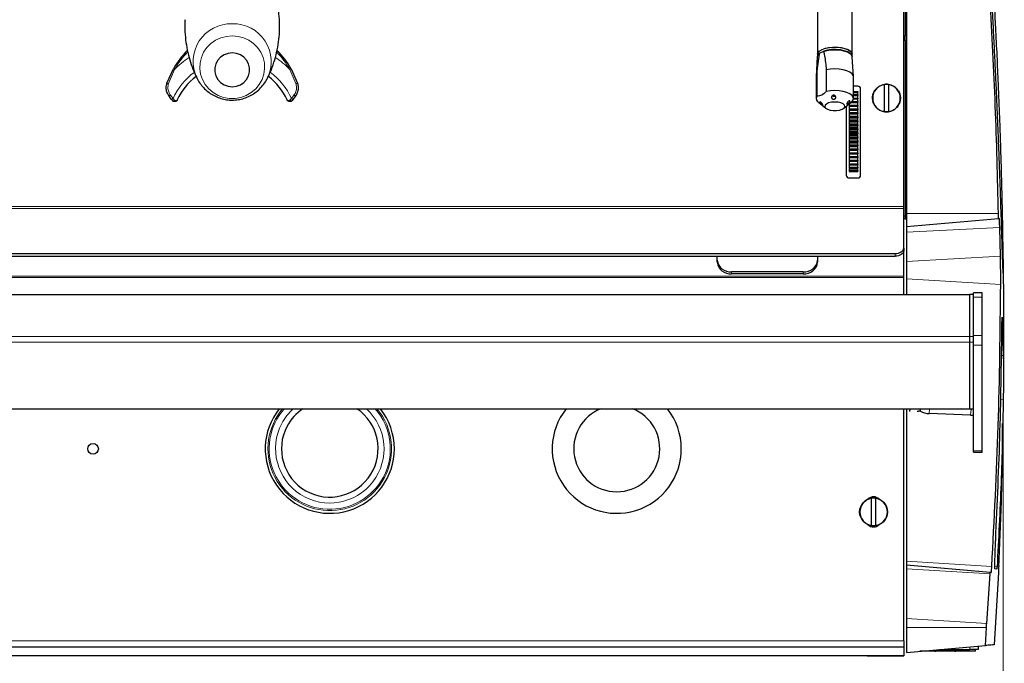
# Model space of a CAD drawing. Units: millimetres. Extents: x 1 to 419, y 2 to 295.
# Drawn here: x 355 to 390, y 194 to 217 of the extents above; entities that cross this region are included whole.
import ezdxf

# ---------------------------------------------------------------- set-up
doc = ezdxf.new("R2010")
doc.units = ezdxf.units.MM
doc.styles.add('SLDTEXTSTYLE0', font='TXT', dxfattribs={"width": 0.605})
doc.dimstyles.new('SLDDIMSTYLE0', dxfattribs={"dimtxt": 2.5, "dimasz": 3, "dimexe": 0, "dimexo": 0.0625, "dimtad": 1, "dimlfac": 10, "dimrnd": 1e-09, "dimzin": 12, "dimdsep": 46, "dimtxsty": 'SLDTEXTSTYLE0', "dimsah": 1, "dimcen": 0.09, "dimadec": 0, "dimazin": 3, "dimtfac": 1, "dimtofl": 0, "dimtmove": 0, "dimatfit": 3, "dimfxl": 0, "dimfrac": 2, "dimtolj": 1, "dimtzin": 12, "dimarcsym": 0})

# ---------------------------------------------------------------- blocks, each defined once
blk = doc.blocks.new('_D')
at = {"color": 7, "linetype": 'Continuous', "lineweight": 18}
for p, q in [((287.752, 202.589), (287.752, 183.167)), ((389.49, 202.589), (389.49, 183.167)), ((287.752, 184.167), (389.49, 184.167))]:
    blk.add_line(p, q, dxfattribs=at)
for points in [[(287.752, 184.167), (290.752, 183.667), (290.752, 184.667)], [(389.49, 184.167), (386.49, 184.667), (386.49, 183.667)]]:
    blk.add_solid(points, dxfattribs=at)
at = {"color": 7, "linetype": 'Continuous', "lineweight": 18, "char_height": 2.5, "attachment_point": 1, "style": 'SLDTEXTSTYLE0'}
for s, insert in [('1020', (324.687, 187.39)), ('mm (40,2 in)', (333.263, 187.39))]:
    blk.add_mtext(s, dxfattribs=dict(at, insert=insert))

msp = doc.modelspace()

# ---------------------------------------------------------------- linework, layer by layer
at = {"color": 7, "linetype": 'Continuous', "lineweight": 25}
for p, q in [((383.021, 225.7165), (383.021, 215.6203)), ((384.221, 215.6203), (384.221, 225.7165)), ((386.121, 217.5671), (386.121, 210.0671)), ((386.021, 210.3104), (386.021, 217.4235)), ((386.071, 217.3631), (386.071, 216.2709)), ((386.071, 216.0872), (386.071, 216.2709)), ((386.071, 216.0872), (386.071, 213.3692)), ((383.0111, 215.5359), (382.9712, 214.8446)), ((383.021, 215.6203), (383.021, 215.5761)), ((383.0908, 215.6571), (383.2323, 215.7283)), ((384.221, 215.5761), (384.221, 215.6203)), ((384.2708, 214.8446), (384.2308, 215.5359)), ((360.3474, 214.6197), (360.5709, 215.1184)), ((364.671, 215.1184), (364.8945, 214.6197)), ((382.971, 214.8379), (382.971, 214.0795)), ((383.0007, 214.1617), (383.0007, 214.9201)), ((383.3224, 215.0819), (383.3224, 214.3235)), ((384.271, 214.0795), (384.271, 214.8379)), ((384.421, 214.5104), (384.271, 214.5104)), ((384.421, 214.51), (384.271, 214.51)), ((385.351, 213.6203), (385.351, 214.5701)), ((385.491, 214.5701), (385.491, 213.6203)), ((360.4934, 214.0595), (360.4064, 214.1796)), ((364.8355, 214.1796), (364.7485, 214.0595)), ((384.271, 214.3291), (384.426, 214.3291)), ((384.271, 214.2981), (384.426, 214.2981)), ((384.426, 214.2233), (384.271, 214.2233)), ((384.271, 214.2155), (384.426, 214.2155)), ((384.271, 214.183), (384.426, 214.183)), ((384.426, 214.3291), (384.426, 214.2981)), ((384.426, 214.2233), (384.426, 214.2981)), ((384.426, 214.2155), (384.426, 214.183)), ((384.426, 214.0968), (384.426, 214.183)), ((384.521, 211.4104), (384.521, 214.4104)), ((360.5365, 214.0059), (360.4934, 214.0595)), ((360.549, 213.9941), (360.545, 213.9976)), ((364.6927, 213.993), (364.6943, 213.9945)), ((364.6969, 213.9976), (364.6948, 213.9957)), ((364.7485, 214.0595), (364.7054, 214.0059)), ((383.046, 213.9514), (383.3113, 213.7387)), ((383.9306, 213.7387), (384.1698, 213.9305)), ((384.021, 213.8111), (384.021, 211.4104)), ((384.126, 213.8953), (384.126, 213.8462)), ((384.126, 213.8462), (384.426, 213.8462)), ((384.126, 213.8462), (384.126, 213.8101)), ((384.126, 213.8101), (384.426, 213.8101)), ((384.126, 213.8101), (384.126, 213.7173)), ((384.1642, 213.9376), (384.2412, 213.9973)), ((384.1654, 213.9385), (384.426, 213.9385)), ((384.2106, 213.9736), (384.426, 213.9736)), ((384.2698, 214.063), (384.426, 214.063)), ((384.271, 214.0968), (384.426, 214.0968)), ((384.426, 214.0968), (384.426, 214.063)), ((384.426, 213.9736), (384.426, 214.063)), ((384.426, 213.9736), (384.426, 213.9385)), ((384.426, 213.8462), (384.426, 213.9385)), ((384.426, 213.8462), (384.426, 213.8101)), ((384.426, 213.7173), (384.426, 213.8101)), ((384.126, 213.7173), (384.426, 213.7173)), ((384.126, 213.7173), (384.126, 213.7153)), ((384.126, 213.7153), (384.426, 213.7153)), ((384.126, 213.7153), (384.126, 213.6782)), ((384.126, 213.6782), (384.426, 213.6782)), ((384.126, 213.6782), (384.126, 213.5917)), ((384.126, 213.5917), (384.426, 213.5917)), ((384.126, 213.5917), (384.126, 213.5812)), ((384.126, 213.5812), (384.426, 213.5812)), ((384.126, 213.5812), (384.126, 213.5434)), ((384.126, 213.5434), (384.426, 213.5434)), ((384.126, 213.5434), (384.126, 213.4634)), ((384.126, 213.4634), (384.426, 213.4634)), ((384.126, 213.4634), (384.126, 213.4446)), ((384.126, 213.4446), (384.426, 213.4446)), ((384.126, 213.4446), (384.126, 213.4062)), ((384.426, 213.7153), (384.426, 213.7173)), ((384.426, 213.7153), (384.426, 213.6782)), ((384.426, 213.5917), (384.426, 213.6782)), ((384.426, 213.5812), (384.426, 213.5917)), ((384.426, 213.5812), (384.426, 213.5434)), ((384.426, 213.4634), (384.426, 213.5434)), ((384.426, 213.4446), (384.426, 213.4634)), ((384.426, 213.4446), (384.426, 213.4062)), ((384.126, 213.4062), (384.426, 213.4062)), ((384.126, 213.4062), (384.126, 213.333)), ((384.126, 213.333), (384.426, 213.333)), ((384.126, 213.333), (384.126, 213.306)), ((384.126, 213.306), (384.426, 213.306)), ((384.126, 213.306), (384.126, 213.2672)), ((384.126, 213.2672), (384.426, 213.2672)), ((384.126, 213.2672), (384.126, 213.2011)), ((384.126, 213.2011), (384.426, 213.2011)), ((384.126, 213.2011), (384.126, 213.1659)), ((384.126, 213.1659), (384.426, 213.1659)), ((384.126, 213.1659), (384.126, 213.1268)), ((384.126, 213.1268), (384.426, 213.1268)), ((384.126, 213.1268), (384.126, 213.0681)), ((384.426, 213.333), (384.426, 213.4062)), ((384.426, 213.306), (384.426, 213.333)), ((384.426, 213.306), (384.426, 213.2672)), ((384.426, 213.2011), (384.426, 213.2672)), ((384.426, 213.1659), (384.426, 213.2011)), ((384.426, 213.1659), (384.426, 213.1268)), ((384.426, 213.0681), (384.426, 213.1268)), ((386.071, 213.3692), (386.071, 213.2667)), ((386.071, 213.2667), (386.121, 213.2667)), ((386.071, 213.2667), (386.071, 213.1814)), ((386.071, 213.1814), (386.071, 211.8098)), ((384.126, 213.0681), (384.426, 213.0681)), ((384.126, 213.0681), (384.126, 213.0249)), ((384.126, 213.0249), (384.426, 213.0249)), ((384.126, 213.0249), (384.126, 212.9856)), ((384.126, 212.9856), (384.426, 212.9856)), ((384.126, 212.9856), (384.126, 212.9346)), ((384.126, 212.9346), (384.426, 212.9346)), ((384.126, 212.9346), (384.126, 212.8836)), ((384.126, 212.8836), (384.426, 212.8836)), ((384.126, 212.8836), (384.126, 212.8443)), ((384.126, 212.8443), (384.426, 212.8443)), ((384.126, 212.8443), (384.126, 212.8011)), ((384.126, 212.8011), (384.426, 212.8011)), ((384.126, 212.8011), (384.126, 212.7425)), ((384.126, 212.7425), (384.426, 212.7425)), ((384.126, 212.7425), (384.126, 212.7033)), ((384.426, 213.0249), (384.426, 213.0681)), ((384.426, 213.0249), (384.426, 212.9856)), ((384.426, 212.9346), (384.426, 212.9856)), ((384.426, 212.8836), (384.426, 212.9346)), ((384.426, 212.8836), (384.426, 212.8443)), ((384.426, 212.8011), (384.426, 212.8443)), ((384.426, 212.7425), (384.426, 212.8011)), ((384.426, 212.7425), (384.426, 212.7033)), ((384.126, 212.7033), (384.426, 212.7033)), ((384.126, 212.7033), (384.126, 212.6681)), ((384.126, 212.6681), (384.426, 212.6681)), ((384.126, 212.6681), (384.126, 212.6021)), ((384.126, 212.6021), (384.426, 212.6021)), ((384.126, 212.6021), (384.126, 212.5632)), ((384.126, 212.5632), (384.426, 212.5632)), ((384.126, 212.5632), (384.126, 212.5362)), ((384.126, 212.5362), (384.426, 212.5362)), ((384.126, 212.5362), (384.126, 212.463)), ((384.126, 212.463), (384.426, 212.463)), ((384.126, 212.463), (384.126, 212.4246)), ((384.126, 212.4246), (384.426, 212.4246)), ((384.126, 212.4246), (384.126, 212.4058)), ((384.126, 212.4058), (384.426, 212.4058)), ((384.126, 212.4058), (384.126, 212.3258)), ((384.426, 212.6681), (384.426, 212.7033)), ((384.426, 212.6021), (384.426, 212.6681)), ((384.426, 212.6021), (384.426, 212.5632)), ((384.426, 212.5362), (384.426, 212.5632)), ((384.426, 212.463), (384.426, 212.5362)), ((384.426, 212.463), (384.426, 212.4246)), ((384.426, 212.4058), (384.426, 212.4246)), ((384.426, 212.3258), (384.426, 212.4058)), ((384.126, 212.3258), (384.426, 212.3258)), ((384.126, 212.3258), (384.126, 212.288)), ((384.126, 212.288), (384.426, 212.288)), ((384.126, 212.288), (384.126, 212.2776)), ((384.126, 212.2776), (384.426, 212.2776)), ((384.126, 212.2776), (384.126, 212.191)), ((384.126, 212.191), (384.426, 212.191)), ((384.126, 212.191), (384.126, 212.154)), ((384.126, 212.154), (384.426, 212.154)), ((384.126, 212.154), (384.126, 212.1519)), ((384.126, 212.1519), (384.426, 212.1519)), ((384.126, 212.1519), (384.126, 212.0591)), ((384.126, 212.0591), (384.426, 212.0591)), ((384.126, 212.0591), (384.126, 212.023)), ((384.426, 212.3258), (384.426, 212.288)), ((384.426, 212.2776), (384.426, 212.288)), ((384.426, 212.191), (384.426, 212.2776)), ((384.426, 212.191), (384.426, 212.154)), ((384.426, 212.1519), (384.426, 212.154)), ((384.426, 212.0591), (384.426, 212.1519)), ((384.426, 212.0591), (384.426, 212.023)), ((384.126, 212.023), (384.426, 212.023)), ((384.126, 212.023), (384.126, 211.9307)), ((384.126, 211.9307), (384.426, 211.9307)), ((384.126, 211.9307), (384.126, 211.8957)), ((384.126, 211.8957), (384.426, 211.8957)), ((384.126, 211.8957), (384.126, 211.8062)), ((384.126, 211.8062), (384.426, 211.8062)), ((384.126, 211.8062), (384.126, 211.7724)), ((384.126, 211.7724), (384.426, 211.7724)), ((384.126, 211.7724), (384.126, 211.6862)), ((384.426, 211.9307), (384.426, 212.023)), ((384.426, 211.9307), (384.426, 211.8957)), ((384.426, 211.8062), (384.426, 211.8957)), ((384.426, 211.8062), (384.426, 211.7724)), ((384.426, 211.6862), (384.426, 211.7724)), ((386.071, 211.8098), (386.071, 211.6166)), ((384.126, 211.6862), (384.426, 211.6862)), ((384.126, 211.6862), (384.126, 211.6537)), ((384.126, 211.6537), (384.426, 211.6537)), ((384.126, 211.6317), (384.426, 211.6317)), ((384.126, 211.6317), (384.126, 211.5712)), ((384.126, 211.5712), (384.426, 211.5712)), ((384.126, 211.5712), (384.126, 211.5401)), ((384.126, 211.5401), (384.426, 211.5401)), ((384.426, 211.6862), (384.426, 211.6537)), ((384.426, 211.5712), (384.426, 211.6317)), ((384.426, 211.5712), (384.426, 211.5401)), ((386.071, 211.6166), (386.071, 209.8813)), ((384.121, 211.3104), (384.421, 211.3104)), ((386.021, 210.2492), (386.021, 210.3104)), ((386.021, 208.8647), (386.021, 210.2492)), ((386.021, 209.9926), (386.071, 209.9926)), ((386.071, 209.9926), (386.071, 209.8813)), ((386.121, 210.0671), (386.121, 209.6171)), ((386.071, 209.8813), (386.021, 209.8813)), ((386.071, 209.8813), (386.121, 209.8813)), ((386.121, 209.6171), (389.3288, 209.8978)), ((389.3533, 209.8999), (389.3288, 209.8978)), ((386.121, 209.6171), (386.121, 209.4234)), ((386.121, 209.4234), (386.121, 208.401)), ((389.3924, 208.5844), (389.3672, 209.5851)), ((291.521, 208.6726), (385.721, 208.6726)), ((386.021, 208.8647), (386.021, 208.7725)), ((386.021, 207.8881), (386.021, 208.7725)), ((291.521, 208.5804), (385.721, 208.5804)), ((379.521, 208.3736), (379.521, 208.5804)), ((383.021, 208.5804), (383.021, 208.3736)), ((386.121, 208.401), (386.121, 207.7943)), ((382.521, 208.0396), (380.021, 208.0396)), ((382.521, 207.969), (380.021, 207.969)), ((386.021, 207.8411), (386.021, 207.8881)), ((386.021, 207.2497), (386.021, 207.8411)), ((386.121, 207.7943), (386.121, 207.2497)), ((288.911, 207.2497), (388.331, 207.2497)), ((288.911, 207.2497), (388.331, 207.2497)), ((388.331, 207.2497), (388.331, 207.2497)), ((388.331, 205.78), (388.331, 207.2497)), ((388.451, 207.2497), (388.331, 207.2497)), ((388.751, 207.2997), (388.451, 207.2997)), ((388.451, 207.2497), (388.451, 207.2997)), ((388.451, 205.78), (388.451, 207.2497)), ((388.751, 207.1497), (388.751, 207.2997)), ((388.451, 205.8187), (388.451, 207.1497)), ((388.751, 205.8187), (388.751, 207.1497)), ((388.331, 205.5826), (388.331, 205.78)), ((388.331, 203.2658), (388.331, 205.5826)), ((388.451, 205.8108), (388.451, 205.8187)), ((388.451, 205.6696), (388.451, 205.78)), ((388.451, 205.4839), (388.451, 205.6696)), ((388.751, 205.4839), (388.751, 205.8187)), ((388.451, 201.7939), (388.451, 205.4839)), ((388.751, 201.7939), (388.751, 205.4839)), ((389.4995, 205.2835), (389.4999, 205.2818)), ((389.4248, 205.1249), (389.4913, 205.1308)), ((288.911, 203.2632), (388.331, 203.2632)), ((386.021, 195.1671), (386.021, 203.2632)), ((386.121, 203.2632), (386.121, 197.9489)), ((386.5211, 203.1618), (386.4908, 203.1618)), ((386.5211, 203.1613), (386.5211, 203.1618)), ((386.6053, 203.1751), (386.6118, 203.2632)), ((388.3668, 203.2516), (388.052, 203.2632)), ((388.331, 203.2632), (388.331, 203.2658)), ((388.331, 203.2632), (388.451, 203.2632)), ((388.3511, 203.0397), (386.9049, 203.0933)), ((388.451, 201.7502), (388.451, 201.7939)), ((388.751, 201.7502), (388.751, 201.7939)), ((388.451, 201.7502), (388.751, 201.7502)), ((384.901, 199.1922), (384.901, 200.142)), ((385.041, 200.142), (385.041, 199.1922)), ((386.121, 197.9489), (386.121, 197.8171)), ((386.121, 197.8171), (389.0338, 197.5623)), ((386.121, 197.8171), (386.121, 197.6853)), ((386.121, 197.6853), (386.121, 195.9489)), ((389.2683, 197.673), (389.1961, 197.6793)), ((389.3509, 197.7997), (389.3347, 197.7983)), ((388.9124, 195.7762), (389.0285, 197.5054)), ((389.0338, 197.5623), (389.0733, 197.5588)), ((389.3203, 197.5586), (389.1713, 195.034)), ((386.121, 195.9489), (386.121, 195.6307)), ((386.121, 195.6307), (386.121, 194.7671)), ((388.8725, 195.0078), (388.9039, 195.6307)), ((291.221, 194.9671), (386.021, 194.9671)), ((386.021, 195.1671), (386.021, 194.9671)), ((386.021, 194.9671), (386.021, 194.6471)), ((386.121, 194.7671), (388.8725, 195.0078)), ((388.621, 194.9858), (388.621, 194.8671)), ((386.021, 194.6471), (291.221, 194.6471)), ((378.371, 194.6461), (298.871, 194.6461)), ((378.371, 194.6471), (378.371, 194.6461)), ((384.751, 194.6471), (384.751, 194.6461)), ((384.751, 194.6461), (386.021, 194.6461)), ((386.021, 194.6461), (386.021, 194.6471)), ((387.106, 194.8071), (386.5782, 194.8071)), ((387.106, 194.8071), (387.106, 194.8533)), ((387.106, 194.8071), (387.136, 194.8071)), ((387.136, 194.8071), (387.136, 194.8559)), ((387.806, 194.8071), (387.136, 194.8071)), ((387.264, 194.8671), (388.321, 194.8671)), ((387.806, 194.8071), (387.806, 194.8671)), ((387.806, 194.8071), (387.836, 194.8071)), ((387.836, 194.8071), (387.836, 194.8671)), ((388.521, 194.8071), (387.836, 194.8071)), ((388.621, 194.8671), (388.321, 194.8671)), ((388.521, 194.8071), (388.521, 194.8671))]:
    msp.add_line(p, q, dxfattribs=at)
at = {"color": 8, "linetype": 'Continuous', "lineweight": 18}
for p, q in [((386.071, 216.2709), (386.121, 216.2709)), ((386.121, 216.0872), (386.071, 216.0872)), ((360.6144, 215.0937), (360.4015, 214.5993)), ((364.8405, 214.5993), (364.6275, 215.0937)), ((384.421, 214.51), (384.421, 214.5104)), ((360.4681, 214.1979), (360.5603, 214.0781)), ((364.6816, 214.0781), (364.7738, 214.1979)), ((360.5603, 214.0781), (360.6109, 214.0225)), ((364.631, 214.0225), (364.6816, 214.0781)), ((386.071, 213.3692), (386.121, 213.3692)), ((386.071, 213.1814), (386.121, 213.1814)), ((386.071, 211.8098), (386.121, 211.8098)), ((386.071, 211.6166), (386.121, 211.6166)), ((291.221, 210.3104), (386.021, 210.3104)), ((291.221, 210.2492), (386.021, 210.2492)), ((386.121, 210.0671), (389.3229, 210.0671)), ((386.121, 209.4234), (389.3672, 209.5851)), ((385.721, 208.5804), (385.721, 208.6726)), ((386.121, 208.401), (389.3924, 208.5844)), ((380.021, 207.969), (380.021, 208.0396)), ((382.521, 207.969), (382.521, 208.0396)), ((386.021, 207.8881), (291.221, 207.8881)), ((291.221, 207.8411), (386.021, 207.8411)), ((386.121, 207.7943), (389.4025, 207.5913)), ((388.751, 207.1497), (388.451, 207.1497)), ((288.911, 205.5826), (388.331, 205.5826)), ((305.2176, 205.78), (388.331, 205.78)), ((388.451, 205.78), (388.331, 205.78)), ((388.451, 205.5826), (388.331, 205.5826)), ((388.751, 205.8187), (388.451, 205.8187)), ((388.751, 205.4839), (388.451, 205.4839)), ((389.4899, 203.5892), (389.3967, 203.5962)), ((288.911, 203.2658), (388.331, 203.2658)), ((386.9175, 203.2632), (386.9049, 203.0933)), ((388.451, 203.2658), (388.331, 203.2658)), ((388.3668, 203.2516), (388.3511, 203.0397)), ((388.3668, 203.2632), (388.3668, 203.2516)), ((388.751, 201.7939), (388.451, 201.7939)), ((386.121, 197.9489), (389.0917, 197.7651)), ((386.121, 197.6853), (389.0285, 197.5054)), ((389.2747, 197.7521), (389.1948, 197.7582)), ((386.121, 195.9489), (388.9124, 195.7762)), ((386.121, 195.6307), (388.9039, 195.6307)), ((291.221, 195.1671), (386.021, 195.1671)), ((388.321, 194.8671), (388.321, 194.9596))]:
    msp.add_line(p, q, dxfattribs=at)
at = {"color": 8, "linetype": 'Continuous', "lineweight": 18, "flags": 128}
for points in [[(362.621, 216.2649), (362.419, 216.2474), (362.2235, 216.1952), (362.0408, 216.1102), (361.8767, 215.9951), (361.7365, 215.8535), (361.6248, 215.69), (361.5451, 215.5099), (361.5, 215.3189), (361.4909, 215.1232), (361.5181, 214.9291), (361.5808, 214.7428), (361.6769, 214.5703), (361.8033, 214.4171), (361.956, 214.2882), (362.1301, 214.1878), (362.32, 214.1189), (362.5196, 214.084), (362.7224, 214.084), (362.9219, 214.1189), (363.1118, 214.1878), (363.2859, 214.2882), (363.4386, 214.4171), (363.565, 214.5703), (363.6612, 214.7428), (363.7238, 214.9291), (363.751, 215.1232), (363.7419, 215.3189), (363.6968, 215.5099), (363.6171, 215.69), (363.5054, 215.8535), (363.3652, 215.9951), (363.2012, 216.1102), (363.0184, 216.1952), (362.8229, 216.2474), (362.621, 216.2649)], [(360.5709, 215.1184), (360.5717, 215.1179), (360.5742, 215.1165), (360.5782, 215.1142), (360.5836, 215.1112), (360.5902, 215.1074), (360.5977, 215.1032), (360.6059, 215.0985), (360.6144, 215.0937)], [(364.671, 215.1184), (364.6702, 215.1179), (364.6677, 215.1165), (364.6637, 215.1142), (364.6583, 215.1112), (364.6517, 215.1074), (364.6442, 215.1032), (364.636, 215.0985), (364.6275, 215.0937)], [(360.4064, 214.1796), (360.4099, 214.1766), (360.4154, 214.1752), (360.4224, 214.1754), (360.4308, 214.1773), (360.44, 214.1806), (360.4496, 214.1854), (360.4591, 214.1912), (360.4681, 214.1979)], [(364.8355, 214.1796), (364.832, 214.1766), (364.8266, 214.1752), (364.8195, 214.1754), (364.8111, 214.1773), (364.8019, 214.1806), (364.7923, 214.1854), (364.7828, 214.1912), (364.7738, 214.1979)], [(360.4934, 214.0595), (360.4983, 214.0553), (360.5052, 214.053), (360.5135, 214.0527), (360.5228, 214.0544), (360.5327, 214.0581), (360.5426, 214.0634), (360.552, 214.0702), (360.5603, 214.0781)], [(360.5365, 214.0059), (360.5433, 213.9999), (360.5519, 213.9962), (360.5619, 213.9949), (360.5727, 213.9961), (360.5836, 213.9998), (360.594, 214.0056), (360.6033, 214.0134), (360.6109, 214.0225)], [(364.631, 214.0225), (364.6387, 214.0134), (364.6479, 214.0056), (364.6583, 213.9998), (364.6692, 213.9961), (364.68, 213.9949), (364.69, 213.9962), (364.6986, 213.9999), (364.7054, 214.0059)], [(364.7485, 214.0595), (364.7436, 214.0553), (364.7368, 214.053), (364.7285, 214.0527), (364.7191, 214.0544), (364.7092, 214.0581), (364.6993, 214.0634), (364.6899, 214.0702), (364.6816, 214.0781)]]:
    msp.add_lwpolyline(points, dxfattribs=at)
at = {"color": 7, "linetype": 'Continuous', "lineweight": 25, "flags": 128}
for points in [[(383.021, 215.6203), (383.0398, 215.6833), (383.0952, 215.7424), (383.1836, 215.7938), (383.2995, 215.8344), (383.4355, 215.8614), (383.5833, 215.8733), (383.7334, 215.8693), (383.8764, 215.8497), (384.0034, 215.8156), (384.1064, 215.7693), (384.1788, 215.7136), (384.2162, 215.652), (384.221, 215.6203)], [(383.021, 215.6203), (383.0308, 215.6659), (383.0761, 215.7265), (383.1558, 215.7804), (383.2646, 215.8243), (383.3959, 215.8553), (383.5413, 215.8716), (383.6916, 215.8721), (383.8376, 215.8567), (383.9699, 215.8265), (384.0804, 215.7834), (384.1619, 215.73), (384.2095, 215.6697), (384.221, 215.6203)], [(362.621, 215.6667), (362.4752, 215.6496), (362.338, 215.5993), (362.2171, 215.5188), (362.1198, 215.4126), (362.0515, 215.287), (362.0164, 215.1494), (362.0164, 215.0076), (362.0515, 214.8699), (362.1198, 214.7443), (362.2171, 214.6382), (362.338, 214.5576), (362.4752, 214.5073), (362.621, 214.4902), (362.7667, 214.5073), (362.904, 214.5576), (363.0248, 214.6382), (363.1221, 214.7443), (363.1904, 214.8699), (363.2255, 215.0076), (363.2255, 215.1494), (363.1904, 215.287), (363.1221, 215.4126), (363.0248, 215.5188), (362.904, 215.5993), (362.7667, 215.6496), (362.621, 215.6667)], [(383.0908, 215.6571), (383.0322, 215.5971), (383.0111, 215.5359)], [(383.1616, 215.6927), (383.2646, 215.7336), (383.3959, 215.7647), (383.5413, 215.781), (383.6916, 215.7814), (383.8376, 215.7661), (383.9699, 215.7359), (384.0804, 215.6927), (384.1619, 215.6393), (384.2095, 215.579), (384.221, 215.5296)], [(384.2308, 215.5359), (384.2134, 215.591), (384.1583, 215.6517), (384.069, 215.7046), (383.9514, 215.7463), (383.8127, 215.7744), (383.6619, 215.7868), (383.5085, 215.783), (383.3622, 215.7631), (383.2323, 215.7283)], [(383.0007, 214.9201), (382.9725, 214.8568), (382.971, 214.8379)], [(384.271, 214.8379), (384.262, 214.8834), (384.2192, 214.9453), (384.1435, 215.0013), (384.0391, 215.0482), (383.9116, 215.0836), (383.7681, 215.1055), (383.6165, 215.1126), (383.4651, 215.1046), (383.3224, 215.0819)], [(384.2412, 213.9973), (384.2694, 214.0607), (384.262, 214.1251), (384.2192, 214.1869), (384.1435, 214.2429), (384.0391, 214.2899), (383.9116, 214.3253), (383.7681, 214.3471), (383.6165, 214.3542), (383.4651, 214.3462), (383.3224, 214.3235)], [(383.2723, 213.7948), (383.301, 213.7477), (383.3644, 213.707), (383.4556, 213.6773), (383.5647, 213.6617), (383.68, 213.6618), (383.7888, 213.6778), (383.8794, 213.7079), (383.942, 213.7488), (383.9699, 213.796), (383.9599, 213.8445), (383.9132, 213.889), (383.8348, 213.9247), (383.7333, 213.9477), (383.6196, 213.9556), (383.506, 213.9474), (383.4049, 213.924), (383.3272, 213.8881), (383.2813, 213.8434), (383.2723, 213.7948)], [(385.721, 208.6726), (385.7795, 208.6763), (385.8358, 208.6872), (385.8876, 208.705), (385.9331, 208.7289), (385.9704, 208.758), (385.9981, 208.7912), (386.0152, 208.8272), (386.021, 208.8647)], [(386.021, 208.7725), (386.0152, 208.735), (385.9981, 208.699), (385.9704, 208.6658), (385.9331, 208.6367), (385.8876, 208.6128), (385.8358, 208.5951), (385.7795, 208.5841), (385.721, 208.5804)], [(388.3511, 203.0397), (388.4279, 203.0424), (388.451, 203.0454)]]:
    msp.add_lwpolyline(points, dxfattribs=at)
at = {"color": 7, "linetype": 'Continuous', "lineweight": 25}
for centre, radius in [((357.771, 201.8671), 0.185), ((384.971, 199.6671), 0.485)]:
    msp.add_circle(centre, radius, dxfattribs=at)
at = {"color": 8, "linetype": 'Continuous', "lineweight": 18}
for centre, radius, start, end in [((362.5832, 215.3639), 1.3232, 88.36421, 205.56165), ((362.657, 215.363), 1.3241, 333.91131, 91.55979), ((363.0939, 213.6886), 2.85, 135.36579, 150.45959), ((362.621, 213.1697), 2.78, 122.69441, 136.20284), ((362.621, 213.1697), 2.78, 43.79716, 57.20897), ((362.148, 213.6886), 2.85, 29.54041, 44.7418), ((362.621, 213.1697), 2.252, 125.99394, 156.20934), ((362.621, 213.1697), 2.252, 23.79066, 54.0328), ((360.5108, 214.9713), 0.3877, 245.08474, 253.62631), ((364.7311, 214.9715), 0.3879, 286.37693, 294.91306), ((366.021, 201.8671), 2.156, 139.64268, 332.20123), ((366.021, 201.8671), 2.1104, 138.58273, 332.20123), ((366.021, 201.8671), 1.8902, 152.20123, 47.613), ((366.021, 201.8671), 1.8902, 132.387, 152.20123), ((366.021, 201.8671), 2.1104, 332.20123, 41.41727), ((366.021, 201.8671), 2.156, 332.20123, 40.35732)]:
    msp.add_arc(centre, radius, start, end, dxfattribs=at)
at = {"color": 7, "linetype": 'Continuous', "lineweight": 25}
for centre, radius, start, end in [((363.0939, 213.6886), 2.9, 134.65291, 150.45959), ((362.148, 213.6886), 2.9, 29.54041, 45.30759), ((362.621, 213.1697), 2.1, 126.85504, 155.87385), ((362.621, 213.1697), 2.1, 24.1424, 53.1043), ((384.421, 214.4104), 0.1, 359.99949, 90.00008), ((384.421, 214.41), 0.1, 359.99992, 89.99966), ((385.421, 214.0952), 0.48, 98.3853, 261.6147), ((385.421, 214.0952), 0.48, 81.61459, 98.38541), ((385.421, 214.0952), 0.48, 278.3853, 81.6147), ((383.1231, 214.078), 0.1483, 145.62753, 238.63597), ((385.421, 214.0952), 0.48, 261.61425, 278.38575), ((384.121, 211.4104), 0.1, 180.0002, 270.00129), ((384.421, 211.4104), 0.1, 269.99971, 0.00051), ((379.9778, 208.4975), 0.4599, 186.66501, 275.38804), ((379.9778, 208.4269), 0.4599, 186.665, 275.38804), ((382.5641, 208.4975), 0.4599, 264.61232, 353.33463), ((382.5641, 208.4269), 0.4599, 264.61232, 353.33464), ((366.021, 201.8671), 2.25, 141.64741, 0), ((366.021, 201.8671), 1.6839, 152.20123, 56.00413), ((366.021, 201.8671), 1.6839, 123.99587, 152.20123), ((366.021, 201.8671), 2.25, 0, 38.35259), ((376.021, 201.8671), 2.25, 141.64741, 0), ((376.021, 201.8671), 1.5, 111.44817, 68.55183), ((376.021, 201.8671), 2.25, 0, 38.35259), ((386.9244, 203.7542), 0.6611, 241.14222, 268.30951), ((388.3719, 203.3545), 0.1031, 267.1556, 297.67439), ((384.971, 199.6671), 0.48, 98.38554, 261.61446), ((384.971, 199.9171), 0.275, 44.92511, 135.07489), ((384.971, 199.6671), 0.48, 81.61446, 98.38554), ((384.971, 199.6671), 0.48, 278.38554, 81.61446), ((384.971, 199.4171), 0.275, 224.92511, 315.07489), ((384.971, 199.6671), 0.48, 261.61446, 278.38554)]:
    msp.add_arc(centre, radius, start, end, dxfattribs=at)
for points, knots in [([(388.415, 227.049), (388.4146, 227.0506), (388.4121, 227.0609), (388.4136, 227.0149), (388.4196, 226.9086), (388.4326, 226.7278), (388.4514, 226.4827), (388.4758, 226.1761), (388.5052, 225.81), (388.5397, 225.3812), (388.5785, 224.8959), (388.6206, 224.3626), (388.6657, 223.7817), (388.7136, 223.1503), (388.7632, 222.4781), (388.8135, 221.7765), (388.8643, 221.0449), (388.9153, 220.2807), (388.9656, 219.4965), (389.0142, 218.7056), (389.0611, 217.9065), (389.1063, 217.0966), (389.1491, 216.2902), (389.1887, 215.5006), (389.2256, 214.7255), (389.2599, 213.9628), (389.2911, 213.2261), (389.3191, 212.5272), (389.3443, 211.8633), (389.3669, 211.2335), (389.387, 210.6488), (389.4044, 210.1186), (389.4197, 209.6395), (389.4332, 209.2123), (389.4448, 208.8448), (389.4547, 208.5421), (389.4632, 208.3021), (389.4704, 208.1241), (389.4762, 208.0209), (389.4798, 207.9784), (389.4811, 207.9889), (389.4812, 207.9899)], [0, 0, 0, 0, 0.0047626, 0.0311767, 0.0575909, 0.0847731, 0.1119553, 0.1383601, 0.1647649, 0.1919338, 0.2191029, 0.2455602, 0.2720175, 0.2992404, 0.3264634, 0.352972, 0.3794805, 0.4067593, 0.4340381, 0.4605422, 0.4870464, 0.5143232, 0.5416001, 0.5680572, 0.5945143, 0.6217422, 0.64897, 0.6753924, 0.7018148, 0.7290044, 0.756194, 0.7826252, 0.8090565, 0.8362534, 0.8634504, 0.8899188, 0.9163872, 0.9436227, 0.9708582, 0.9973593, 1, 1, 1, 1]), ([(389.2289, 216.5568), (389.2151, 216.8203), (389.1874, 217.3474), (389.1416, 218.1485), (389.093, 218.9522), (389.042, 219.7455), (388.9898, 220.5152), (388.9364, 221.264), (388.8819, 221.993), (388.8274, 222.6903), (388.774, 223.3445), (388.722, 223.9587), (388.6716, 224.5326), (388.6239, 225.056), (388.5802, 225.5208), (388.5404, 225.9301), (388.5049, 226.2827), (388.4745, 226.5722), (388.4502, 226.7929), (388.4313, 226.954), (388.4239, 227.0048), (388.4201, 227.0305)], [0, 0, 0, 0, 0.0518652, 0.1037304, 0.1571046, 0.2104788, 0.2623428, 0.3142069, 0.3675719, 0.4209369, 0.4729001, 0.5248634, 0.5783342, 0.6318049, 0.6837993, 0.7357935, 0.7893043, 0.842815, 0.894705, 0.9465948, 1, 1, 1, 1]), ([(364.2663, 216.8278), (364.2627, 216.8892), (364.2546, 217.0284), (364.205, 217.2403), (364.1257, 217.4585), (364.0178, 217.6624), (363.885, 217.8486), (363.7296, 218.0139), (363.5548, 218.1557), (363.3638, 218.2717), (363.16, 218.3604), (362.9467, 218.4198), (362.7652, 218.4455), (362.6564, 218.4477), (362.621, 218.4484)], [0, 0, 0, 0, 0.0730537, 0.1654177, 0.2570553, 0.3478448, 0.4376997, 0.5265742, 0.6144724, 0.7014609, 0.787683, 0.8733678, 0.9588286, 1, 1, 1, 1]), ([(389.3229, 210.0671), (389.292, 211.3176), (389.2303, 213.8189), (389.101, 216.3176), (389.0364, 217.5671)], [0, 0, 0, 0, 0.4999185, 1, 1, 1, 1]), ([(360.9768, 216.8279), (360.9736, 216.7785), (360.9624, 216.6058), (360.9764, 216.3091), (361.0176, 215.9454), (361.0897, 215.5939), (361.1888, 215.2618), (361.2909, 214.9925), (361.367, 214.8441), (361.3943, 214.791)], [0, 0, 0, 0, 0.0689292, 0.2407201, 0.411261, 0.5798799, 0.7460002, 0.9090046, 1, 1, 1, 1]), ([(363.8481, 214.7904), (363.8604, 214.8131), (363.9254, 214.9324), (364.0215, 215.174), (364.1312, 215.5112), (364.2111, 215.8675), (364.2597, 216.2341), (364.2789, 216.5565), (364.2689, 216.7541), (364.2652, 216.8279)], [0, 0, 0, 0, 0.039708, 0.2092092, 0.3802977, 0.5523879, 0.7249093, 0.8973083, 1, 1, 1, 1]), ([(389.4843, 208.0133), (389.4852, 208.0403), (389.4869, 208.0943), (389.4877, 208.2613), (389.4872, 208.4879), (389.485, 208.7786), (389.4809, 209.1349), (389.4747, 209.5518), (389.4662, 210.0214), (389.4552, 210.543), (389.4412, 211.12), (389.4241, 211.743), (389.404, 212.4007), (389.3805, 213.0936), (389.3532, 213.8249), (389.3196, 214.6476), (389.2791, 215.5585), (389.2457, 216.2228), (389.2289, 216.5568)], [0, 0, 0, 0, 0.0614278, 0.1228555, 0.1825646, 0.2422738, 0.3037208, 0.3651677, 0.4248201, 0.4844724, 0.5458637, 0.607255, 0.6668044, 0.7263537, 0.7876377, 0.8489217, 0.924039, 1, 1, 1, 1]), ([(383.0007, 214.9201), (383.0132, 215.0478), (383.0358, 215.2799), (383.0671, 215.5264), (383.0886, 215.6449), (383.0908, 215.6571)], [0, 0, 0, 0, 0.5233486, 0.9506992, 1, 1, 1, 1]), ([(383.2323, 215.7283), (383.2425, 215.6765), (383.2833, 215.4695), (383.3056, 215.248), (383.3224, 215.0819)], [0, 0, 0, 0, 0.2504346, 1, 1, 1, 1]), ([(361.3917, 214.7944), (361.3977, 214.7805), (361.4314, 214.7029), (361.5195, 214.5755), (361.6542, 214.4178), (361.8122, 214.2839), (361.9869, 214.1749), (362.1757, 214.0934), (362.3744, 214.0411), (362.579, 214.0191), (362.7854, 214.0284), (362.9891, 214.0691), (363.1856, 214.1407), (363.37, 214.2422), (363.5383, 214.371), (363.6842, 214.5257), (363.787, 214.6643), (363.8298, 214.7552), (363.8424, 214.7818)], [0, 0, 0, 0, 0.0149745, 0.0837114, 0.1519668, 0.2197797, 0.2872265, 0.354421, 0.4215132, 0.4886798, 0.5561064, 0.6239447, 0.6922826, 0.7611822, 0.830639, 0.9005819, 0.9708947, 1, 1, 1, 1]), ([(360.4064, 214.1796), (360.3845, 214.2183), (360.337, 214.3022), (360.31, 214.4598), (360.3349, 214.5663), (360.3474, 214.6197)], [0, 0, 0, 0, 0.3003696, 0.6498974, 1, 1, 1, 1]), ([(364.8945, 214.6197), (364.9063, 214.571), (364.9306, 214.4706), (364.9089, 214.3122), (364.8599, 214.2237), (364.8355, 214.1796)], [0, 0, 0, 0, 0.3205765, 0.6614132, 1, 1, 1, 1]), ([(385.421, 214.58), (385.3928, 214.5786), (385.3235, 214.575), (385.2167, 214.5405), (385.1106, 214.4747), (385.0246, 214.3837), (384.9644, 214.274), (384.934, 214.1526), (384.9353, 214.0274), (384.9682, 213.9067), (385.0307, 213.7983), (385.1185, 213.7091), (385.226, 213.6451), (385.3462, 213.6104), (385.4713, 213.6073), (385.5931, 213.6359), (385.7037, 213.6945), (385.7959, 213.7791), (385.8637, 213.8843), (385.9026, 214.0032), (385.9102, 214.1281), (385.8859, 214.2509), (385.8313, 214.3634), (385.75, 214.4587), (385.6472, 214.5297), (385.5346, 214.5726), (385.4571, 214.5777), (385.421, 214.58)], [0, 0, 0, 0, 0.02774189, 0.06840755, 0.10913275, 0.14985787, 0.19058352, 0.23130896, 0.27203431, 0.31275943, 0.35348496, 0.39421051, 0.43493574, 0.47566084, 0.51638665, 0.55711131, 0.59783681, 0.63856212, 0.67928768, 0.72001306, 0.76073824, 0.80146365, 0.8421889, 0.88291439, 0.92363995, 0.9643652, 1, 1, 1, 1]), ([(383.3224, 214.3235), (383.2705, 214.2753), (383.1635, 214.1757), (383.0561, 214.1665), (383.0007, 214.1617)], [0, 0, 0, 0, 0.484297, 1, 1, 1, 1]), ([(383.5109, 214.1513), (383.5149, 214.1581), (383.5229, 214.1716), (383.5433, 214.1855), (383.5674, 214.1927), (383.593, 214.192), (383.6171, 214.1838), (383.6371, 214.1688), (383.6507, 214.1485), (383.6562, 214.1251), (383.6532, 214.1012), (383.6419, 214.0794), (383.6237, 214.0624), (383.6005, 214.0521), (383.5751, 214.0501), (383.5503, 214.0564), (383.5289, 214.0702), (383.5131, 214.0899), (383.5049, 214.113), (383.5047, 214.1344), (383.5091, 214.1465), (383.5109, 214.1513)], [0, 0, 0, 0, 0.0537725, 0.107549, 0.1612764, 0.214763, 0.268157, 0.3217286, 0.375508, 0.4292176, 0.4826508, 0.5359931, 0.5896039, 0.6434199, 0.6969863, 0.7502404, 0.8036814, 0.8574635, 0.9111773, 0.9645772, 1, 1, 1, 1]), ([(383.5383, 214.1804), (383.5388, 214.1797), (383.5437, 214.1729), (383.561, 214.1638), (383.5862, 214.1565), (383.6108, 214.1567), (383.6284, 214.1602), (383.6359, 214.1646), (383.6376, 214.1656)], [0, 0, 0, 0, 0.0307698, 0.29935, 0.5304994, 0.7390011, 0.9402858, 1, 1, 1, 1]), ([(360.7047, 214.0288), (360.7046, 214.0285), (360.7042, 214.0277), (360.7036, 214.0262), (360.7026, 214.0242), (360.7012, 214.0215), (360.6987, 214.0173), (360.6948, 214.0113), (360.6874, 214.0018), (360.6686, 213.9837), (360.6385, 213.9699), (360.6011, 213.9692), (360.5678, 213.9771), (360.5476, 213.9957), (360.5365, 214.0059)], [0, 0, 0, 0, 0.0040026, 0.01648451, 0.02636505, 0.04219276, 0.06762345, 0.10873032, 0.16311008, 0.27062839, 0.54178428, 0.67046515, 0.81845482, 1, 1, 1, 1]), ([(360.5493, 213.993), (360.5493, 213.993), (360.5502, 213.9921), (360.548, 213.994), (360.5459, 213.996)], [0, 0, 0, 0, 0.0020818, 1, 1, 1, 1]), ([(364.7054, 214.0059), (364.6943, 213.9957), (364.6741, 213.9771), (364.6408, 213.9692), (364.6034, 213.9699), (364.5733, 213.9837), (364.5545, 214.0018), (364.5471, 214.0113), (364.5432, 214.0173), (364.5408, 214.0215), (364.5394, 214.0242), (364.5384, 214.0262), (364.5377, 214.0277), (364.5373, 214.0285), (364.5372, 214.0288)], [0, 0, 0, 0, 0.181545, 0.32953452, 0.45821885, 0.72937141, 0.83689191, 0.89126969, 0.93237651, 0.95780718, 0.97363632, 0.98351547, 0.99599869, 1, 1, 1, 1]), ([(364.7054, 214.0059), (364.7016, 214.0018), (364.6959, 213.9957), (364.6947, 213.9948), (364.6943, 213.9945)], [0, 0, 0, 0, 0.66807926, 1, 1, 1, 1]), ([(383.1204, 213.9548), (383.1259, 213.9514), (383.137, 213.9447), (383.1553, 213.9282), (383.1721, 213.909), (383.1861, 213.8891), (383.1959, 213.871), (383.2009, 213.8572), (383.2006, 213.8494), (383.1949, 213.8483), (383.1842, 213.8537), (383.1692, 213.8646), (383.1513, 213.8796), (383.1328, 213.897), (383.1157, 213.9152), (383.1024, 213.9323), (383.0945, 213.9467), (383.0932, 213.9568), (383.0986, 213.9615), (383.1084, 213.9605), (383.1169, 213.9565), (383.1204, 213.9548)], [0, 0, 0, 0, 0.0534669, 0.1069467, 0.1602788, 0.2137548, 0.2675408, 0.3212495, 0.3745878, 0.4278932, 0.4815629, 0.5353665, 0.5888828, 0.6422077, 0.6957148, 0.7494794, 0.8032179, 0.8567209, 0.9101102, 0.9636652, 1, 1, 1, 1]), ([(384.0428, 213.9046), (384.0446, 213.9106), (384.0482, 213.9227), (384.0601, 213.944), (384.0757, 213.9642), (384.0938, 213.9812), (384.1123, 213.9933), (384.1288, 213.9992), (384.1413, 213.9986), (384.1481, 213.9916), (384.1482, 213.9793), (384.1418, 213.9629), (384.1298, 213.9442), (384.1136, 213.9248), (384.0956, 213.9069), (384.0779, 213.8922), (384.0623, 213.8826), (384.0503, 213.8792), (384.0429, 213.883), (384.0406, 213.8923), (384.0422, 213.9011), (384.0428, 213.9046)], [0, 0, 0, 0, 0.0537707, 0.1075386, 0.1613089, 0.2147663, 0.2681027, 0.3216631, 0.37545, 0.4291514, 0.4826175, 0.5360204, 0.5896182, 0.6434052, 0.697095, 0.7505004, 0.8038582, 0.8575086, 0.9113209, 0.9648366, 1, 1, 1, 1]), ([(389.3288, 209.8978), (389.3285, 209.8996), (389.3278, 209.9033), (389.3265, 209.9325), (389.3251, 209.9755), (389.3238, 210.0232), (389.3232, 210.0546), (389.3229, 210.0671)], [0, 0, 0, 0, 0.2147452, 0.4294922, 0.6442873, 0.8591191, 1, 1, 1, 1]), ([(389.501, 205.0073), (389.5032, 205.1447), (389.5299, 206.8401), (389.4921, 208.5357), (389.4574, 210.0937)], [0, 0, 0, 0, 0.0810711, 1, 1, 1, 1]), ([(389.3672, 209.5851), (389.3653, 209.648), (389.3616, 209.7736), (389.3567, 209.8807), (389.3544, 209.8938), (389.3533, 209.8999)], [0, 0, 0, 0, 0.34984891, 0.6996974, 1, 1, 1, 1]), ([(389.4025, 207.5913), (389.4026, 207.6556), (389.4028, 207.784), (389.4012, 208.0296), (389.3983, 208.2795), (389.395, 208.4672), (389.393, 208.5584), (389.3924, 208.5844)], [0, 0, 0, 0, 0.22736654, 0.4547337, 0.68209009, 0.9094716, 1, 1, 1, 1]), ([(389.0917, 197.7651), (389.1771, 199.3999), (389.348, 202.6701), (389.3843, 205.9507), (389.4025, 207.5913)], [0, 0, 0, 0, 0.4999061, 1, 1, 1, 1]), ([(389.2264, 198.6846), (389.283, 199.9506), (389.3963, 202.4828), (389.4294, 205.0111), (389.446, 206.2755)], [0, 0, 0, 0, 0.4999437, 1, 1, 1, 1]), ([(389.446, 206.2755), (389.4464, 206.3193), (389.4473, 206.4069), (389.4491, 206.461), (389.4509, 206.4535), (389.452, 206.4101), (389.4524, 206.3926)], [0, 0, 0, 0, 0.271934, 0.5438678, 0.8158247, 1, 1, 1, 1]), ([(389.4524, 206.3926), (389.4556, 206.2487), (389.4618, 205.961), (389.4697, 205.627), (389.4768, 205.3692), (389.4827, 205.2137), (389.4874, 205.1384), (389.4898, 205.137), (389.4908, 205.1364)], [0, 0, 0, 0, 0.1828901, 0.3657799, 0.5539809, 0.7421817, 0.8912207, 1, 1, 1, 1]), ([(389.5005, 205.2798), (389.5007, 205.2514), (389.5011, 205.1946), (389.5011, 204.9905), (389.5003, 204.7249), (389.4986, 204.4187), (389.4961, 204.1085), (389.4933, 203.8297), (389.4911, 203.6666), (389.4901, 203.6013), (389.4899, 203.5892)], [0, 0, 0, 0, 0.1383878, 0.276768, 0.4151278, 0.5534659, 0.6917921, 0.8301224, 0.9684699, 1, 1, 1, 1]), ([(389.4899, 203.5892), (389.4693, 202.6151), (389.4281, 200.6668), (389.3258, 198.7237), (389.2747, 197.7521)], [0, 0, 0, 0, 0.4999726, 1, 1, 1, 1]), ([(386.2624, 203.2632), (386.2519, 203.251), (386.2251, 203.2198), (386.2226, 203.1837), (386.2211, 203.1618)], [0, 0, 0, 0, 0.3946846, 1, 1, 1, 1]), ([(386.6053, 203.1751), (386.5953, 203.1781), (386.5753, 203.1839), (386.5487, 203.1829), (386.5294, 203.1764), (386.5218, 203.1681), (386.5212, 203.1631), (386.5211, 203.1618)], [0, 0, 0, 0, 0.2298344, 0.4596724, 0.6894081, 0.9191517, 1, 1, 1, 1]), ([(389.3362, 197.8003), (389.3716, 198.5685), (389.4474, 200.2153), (389.4606, 201.8639), (389.4676, 202.7434)], [0, 0, 0, 0, 0.4664815, 1, 1, 1, 1]), ([(389.1961, 197.6793), (389.1954, 197.6859), (389.1938, 197.6991), (389.195, 197.8009), (389.1985, 197.9505), (389.2043, 198.1375), (389.2114, 198.3382), (389.2192, 198.5328), (389.224, 198.6345), (389.2264, 198.6846)], [0, 0, 0, 0, 0.1433105, 0.2866203, 0.4299188, 0.57327, 0.7167164, 0.8602557, 1, 1, 1, 1]), ([(389.0733, 197.5588), (389.0753, 197.5666), (389.0792, 197.5821), (389.0863, 197.6762), (389.0906, 197.7476), (389.0917, 197.7651)], [0, 0, 0, 0, 0.4302135, 0.860413, 1, 1, 1, 1]), ([(389.2747, 197.7521), (389.2729, 197.7236), (389.2702, 197.6795), (389.2688, 197.6747), (389.2683, 197.673)], [0, 0, 0, 0, 0.6452419, 1, 1, 1, 1]), ([(389.3347, 197.7983), (389.334, 197.7933), (389.3325, 197.7833), (389.3278, 197.7053), (389.3228, 197.609), (389.3203, 197.5586)], [0, 0, 0, 0, 0.3163658, 0.6419097, 1, 1, 1, 1]), ([(389.0285, 197.5054), (389.0294, 197.5194), (389.0313, 197.5473), (389.033, 197.5611), (389.0337, 197.562), (389.0338, 197.5623)], [0, 0, 0, 0, 0.4306317, 0.861284, 1, 1, 1, 1]), ([(388.9039, 195.6307), (388.905, 195.6539), (388.9074, 195.7002), (388.9104, 195.7484), (388.912, 195.7707), (388.9124, 195.7762)], [0, 0, 0, 0, 0.4297652, 0.8595279, 1, 1, 1, 1]), ([(389.1713, 195.034), (389.1374, 195.031), (389.0698, 195.0251), (388.9383, 195.0136), (388.8725, 195.0078)], [0, 0, 0, 0, 0.4999871, 1, 1, 1, 1])]:
    msp.add_open_spline(points, degree=3, knots=knots, dxfattribs=at)
at = {"color": 8, "linetype": 'Continuous', "lineweight": 18}
for points, knots in [([(360.4015, 214.5993), (360.3911, 214.5508), (360.3703, 214.4529), (360.4005, 214.3088), (360.4465, 214.2332), (360.4681, 214.1979)], [0, 0, 0, 0, 0.343665, 0.692801, 1, 1, 1, 1]), ([(364.7738, 214.1979), (364.7978, 214.2381), (364.8455, 214.3178), (364.8707, 214.463), (364.8503, 214.555), (364.8405, 214.5993)], [0, 0, 0, 0, 0.3457534, 0.6854914, 1, 1, 1, 1]), ([(360.477, 214.082), (360.477, 214.082), (360.4768, 214.0818), (360.4767, 214.0816), (360.4767, 214.0813), (360.4767, 214.0812), (360.4768, 214.0812)], [0, 0, 0, 0, 0.244437, 0.4995777, 0.7554158, 1, 1, 1, 1]), ([(360.6109, 214.0225), (360.6177, 214.0171), (360.6359, 214.0024), (360.6727, 213.9996), (360.6951, 214.0122), (360.7031, 214.0254), (360.7045, 214.0282), (360.7047, 214.0286), (360.7047, 214.0288)], [0, 0, 0, 0, 0.1605015, 0.4321388, 0.8846496, 0.9831474, 0.9953092, 1, 1, 1, 1]), ([(364.5372, 214.0288), (364.5372, 214.0286), (364.5374, 214.0282), (364.5388, 214.0254), (364.5468, 214.0122), (364.5692, 213.9996), (364.6061, 214.0024), (364.6243, 214.0171), (364.631, 214.0225)], [0, 0, 0, 0, 0.00469081, 0.01685261, 0.1153493, 0.56785932, 0.8394988, 1, 1, 1, 1]), ([(364.7651, 214.0812), (364.7652, 214.0812), (364.7652, 214.0813), (364.7652, 214.0816), (364.7651, 214.0818), (364.765, 214.082), (364.7649, 214.082)], [0, 0, 0, 0, 0.2444657, 0.5002642, 0.7556814, 1, 1, 1, 1])]:
    msp.add_open_spline(points, degree=3, knots=knots, dxfattribs=at)

# ---------------------------------------------------------------- dimensions: what is measured, and where the dimension line sits
at = {"color": 7, "linetype": 'Continuous', "lineweight": 18}
dim = msp.add_linear_dim(base=(389.4899, 184.1671), p1=(287.752, 203.5892), p2=(389.4899, 203.5892), text='<> mm (40,2 in)', dimstyle='SLDDIMSTYLE0', dxfattribs=at)
dim.commit()
dim.dimension.update_dxf_attribs({"geometry": '_D', "text_midpoint": (338.621, 184.1671), "dimtype": 160})

doc.saveas('drawing.dxf')
